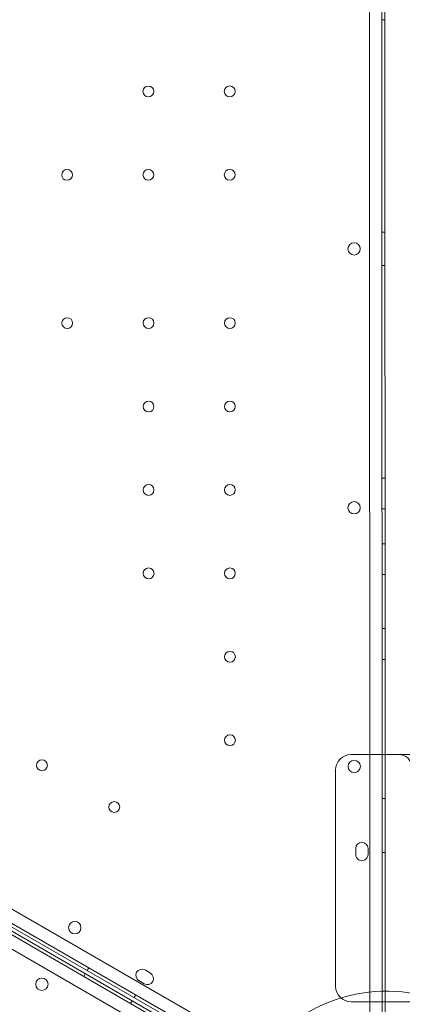
# Model space of a CAD drawing. Units: millimetres. Extents: x 66953 to 83748, y -16102 to -5389.
# Drawn here: x 76254 to 76502, y -10801 to -10164 of the extents above; entities that cross this region are included whole.
import ezdxf

# ---------------------------------------------------------------- set-up
doc = ezdxf.new("R2010")
doc.units = ezdxf.units.MM

# ---------------------------------------------------------------- blocks, each defined once
blk = doc.blocks.new('A$C20F31C9E')
at = {"color": 0, "linetype": 'Continuous', "lineweight": 0}
for p, q in [((33444.2, -13224.14), (33444.45, -14268.29)), ((33436.45, -14265.75), (33436.2, -13226.69)), ((33446.41, -14073.51), (33446.25, -13419.55)), ((33444.29, -13597.94), (33446.29, -13597.94)), ((33444.33, -13735.44), (33446.33, -13735.44)), ((33444.33, -13757), (33446.33, -13757)), ((33398.8, -14294.67), (32494.41, -13772.81)), ((32500.62, -13767.15), (33400.59, -14286.46)), ((32491.33, -13777.94), (33395.45, -14300.28)), ((33382.31, -14290.38), (32492.39, -13776.24)), ((32493.47, -13774.57), (33383.73, -14288.28)), ((33389.24, -14305.93), (32489.54, -13786.14)), ((33444.36, -13894.5), (33446.36, -13894.5)), ((33444.37, -13914.5), (33446.37, -13914.5)), ((33444.37, -13937), (33446.37, -13937)), ((33444.38, -13957), (33446.38, -13957)), ((33444.39, -13992), (33446.39, -13992)), ((33444.39, -14012), (33446.39, -14012)), ((33424.41, -14073.51), (33427.09, -14073.51)), ((33436.95, -14073.51), (33427.09, -14073.51)), ((33444.93, -14073.51), (33436.95, -14073.51)), ((33484.17, -14073.51), (33444.93, -14073.51)), ((33446.45, -14233.51), (33446.41, -14073.51)), ((33414.41, -14083.51), (33414.41, -14223.51)), ((33444.41, -14102), (33446.41, -14102)), ((33427.42, -14134.24), (33427.42, -14138.24)), ((33435.42, -14138.24), (33435.42, -14134.24)), ((33444.42, -14137), (33446.42, -14137)), ((33254.76, -14211.55), (33253.76, -14213.28)), ((33251.46, -14217.09), (33252.46, -14215.36)), ((33294.63, -14214.93), (33291.16, -14212.93)), ((33287.17, -14219.86), (33290.63, -14221.86)), ((33285.07, -14229.04), (33284.07, -14230.78)), ((33281.76, -14234.6), (33282.76, -14232.87)), ((33427.09, -14233.51), (33424.41, -14233.51)), ((33427.09, -14233.51), (33436.95, -14233.51)), ((33436.95, -14233.51), (33444.93, -14233.51)), ((33444.93, -14233.51), (33484.17, -14233.51)), ((33446.45, -14251.95), (33446.45, -14233.51))]:
    blk.add_line(p, q, dxfattribs=at)
for centre, radius in [((33293.3, -13644.25), 3.5), ((33345.9, -13644.24), 3.5), ((33240.71, -13698.26), 3.5), ((33293.31, -13698.25), 3.5), ((33345.91, -13698.24), 3.5), ((33240.79, -13794.23), 3.5), ((33293.39, -13794.22), 3.5), ((33345.99, -13794.21), 3.5), ((33293.41, -13848.22), 3.5), ((33346.01, -13848.21), 3.5), ((33293.42, -13902.22), 3.5), ((33346.02, -13902.21), 3.5), ((33426.4, -13913.72), 4), ((33293.43, -13956.22), 3.5), ((33346.03, -13956.21), 3.5), ((33346.05, -14010.21), 3.5), ((33346.06, -14064.21), 3.5), ((33224.45, -14080.45), 3.5), ((33426.44, -14081.15), 4), ((33271.22, -14107.44), 3.5), ((33245.68, -14185.56), 4), ((33224.41, -14222.22), 4)]:
    blk.add_circle(centre, radius, dxfattribs=at)
for centre, radius, start, end in [((33426.36, -13746.27), 4, 0.61957, 179.40796), ((33426.36, -13746.18), 4, 180.61957, 359.40796), ((33424.41, -14083.51), 10, 90, 180), ((33455.53, -14081.51), 8, 2.5, 90), ((33431.42, -14134.24), 4, 0.01377, 180.01377), ((33431.42, -14138.24), 4, 180.01377, 0.01377), ((33289.16, -14216.4), 4, 60.01377, 240.01377), ((33292.63, -14218.4), 4, 240.01377, 60.01377), ((33424.41, -14223.51), 10, 180, 270), ((33447.1, -14326.66), 100.02, 68.64617, 149.11669)]:
    blk.add_arc(centre, radius, start, end, dxfattribs=at)

msp = doc.modelspace()

# ---------------------------------------------------------------- linework, layer by layer
msp.add_open_spline([(75034.091, -14853.831), (74353.015, -15004.595, 0.002), (72904.366, -14813.336, 9.582), (72282.034, -12728.397, -17.363), (70706.489, -13659.143, 40.408), (68316.092, -12458.349, -3310.134), (67131.996, -11213.261, 2828.718), (66871.509, -9722.201, -759.978), (68804.234, -7549.267, 276.956), (71870.571, -8139.823, -96.226), (73326.315, -5234.823, 11.432), (75446.337, -5524.016, -1.897), (76726.776, -6089.974, 0.329), (76849.521, -7189.473, -0.055), (77678.911, -7704.316, 0.015), (79582.187, -6680.538, -0.026), (82359.25, -7767.542, 0.005), (84178.321, -10747.699, -0.001), (82328.137, -12264.303, 0), (83035.834, -14061.631, 0), (82029.379, -15650.973, 0), (79013.541, -16598.518, 0), (76785.092, -14465.796, 0.003), (75034.498, -14853.741, 0), (75034.091, -14853.831)], degree=3, knots=[0, 0, 0, 0, 2092.5832551, 3828.8359327, 4048.4300606, 7269.8719342, 10779.2663189, 12453.0626643, 14802.6558633, 17572.7757839, 20805.0080685, 22260.171025, 23622.7977214, 24560.9898167, 25292.926565, 26123.8198756, 30578.11407, 32823.8697583, 34902.930484, 36123.8224219, 38085.5060396, 39718.8216124, 45096.7338431, 45097.9838431, 45097.9838431, 45097.9838431, 45097.9838431])

# ---------------------------------------------------------------- block references
msp.add_blockref('A$C20F31C9E', (43044.098, 3433.795))

doc.saveas('drawing.dxf')
